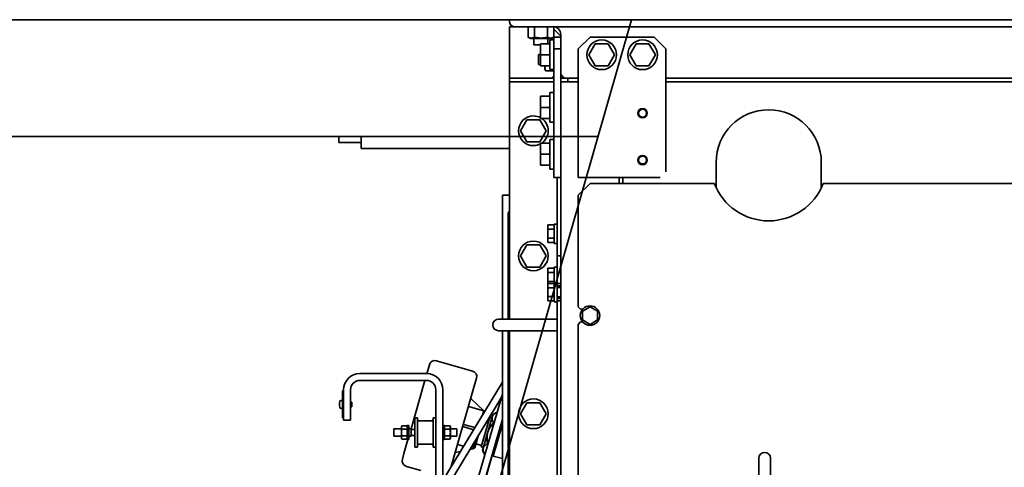
# Model space of a CAD drawing. Extents: x -23615 to 10095, y 8736 to 34708.
# Drawn here: x -20632 to -19789, y 15705 to 16088 of the extents above; entities that cross this region are included whole.
import ezdxf

# ---------------------------------------------------------------- set-up
doc = ezdxf.new("R2010")
doc.units = 0
doc.header["$LTSCALE"] = 5
doc.layers.add('DIM001', color=255, linetype='CONTINUOUS', lineweight=18)
doc.layers.add('LINE002', color=4, linetype='CONTINUOUS', lineweight=35)

# ---------------------------------------------------------------- blocks, each defined once
blk = doc.blocks.new('A$Cc6640526')
at = {"layer": 'LINE002', "extrusion": (2e-16, 1, -2e-16)}
for p, q in [((2597.1, 843.01), (2602.1, 843.01)), ((2597.1, 843.01), (2597.1, 824.01)), ((2369.6, 839.01), (2359.6, 839.01)), ((2359.6, 839.01), (2359.6, 833.01)), ((2362.6, 840.01), (2361.6, 840.01)), ((2361.6, 840.01), (2361.6, 839.01)), ((2362.6, 840.01), (2383.6, 840.01)), ((2369.6, 840.01), (2369.7, 841.13)), ((2385.6, 839.01), (2369.6, 839.01)), ((2376.6, 840.01), (2376.5, 841.13)), ((2384.6, 840.01), (2383.6, 840.01)), ((2384.6, 840.01), (2384.6, 839.01)), ((2378.05, 704.18), (1943.79, 829.59)), ((2359.6, 833.01), (2369.6, 833.01)), ((2369.6, 833.01), (2385.6, 833.01)), ((2371.1, 832.01), (2371.1, 833.01)), ((2373.1, 832.01), (2371.1, 832.01)), ((2375.1, 832.01), (2373.1, 832.01)), ((2375.1, 832.01), (2375.1, 833.01)), ((2393.6, 825.01), (2393.6, 768.01)), ((2399.6, 768.01), (2399.6, 825.01)), ((2592.1, 824.01), (2602.1, 824.01)), ((2592.1, 824.01), (2592.1, 784.01)), ((2602.1, 824.01), (2592.1, 824.01)), ((2592.1, 824.01), (2592.1, 697.01)), ((2346.1, 796.01), (2349.1, 796.01)), ((2346.1, 796.01), (2346.1, 789.51)), ((2349.1, 796.01), (2352.1, 796.01)), ((2352.1, 796.01), (2352.1, 789.51)), ((2320.14, 785.22), (2316.61, 772.92)), ((2326.32, 788.65), (2331.13, 787.27)), ((2343, 783.87), (2331.13, 787.27)), ((2355.2, 784.51), (2343, 784.51)), ((2343, 784.51), (2343, 783.01)), ((2344.2, 789.51), (2343.33, 789.01)), ((2343.33, 784.51), (2343.33, 789.01)), ((2354, 789.51), (2344.2, 789.51)), ((2346.21, 784.51), (2346.21, 789.01)), ((2351.99, 784.51), (2351.99, 789.01)), ((2354, 789.51), (2354.87, 789.01)), ((2354.87, 784.51), (2354.87, 789.01)), ((2355.2, 784.51), (2355.2, 783.01)), ((2349.1, 778.01), (2336.6, 778.01)), ((2336.6, 778.01), (2336.6, 775.71)), ((2336.6, 775.71), (2349.1, 775.71)), ((2343, 783.01), (2355.2, 783.01)), ((2346.1, 782.98), (2345.99, 783.01)), ((2346.1, 783.01), (2346.1, 781.01)), ((2346.1, 781.01), (2349.1, 781.01)), ((2346.4, 781.01), (2346.4, 778.01)), ((2349.1, 781.01), (2352.1, 781.01)), ((2349.1, 778.01), (2361.6, 778.01)), ((2349.1, 775.71), (2361.6, 775.71)), ((2351.8, 781.01), (2351.8, 778.01)), ((2352.1, 783.01), (2352.1, 781.01)), ((2393.6, 769.36), (2352.1, 781.26)), ((2361.6, 778.01), (2361.6, 775.71)), ((2339.1, 763.31), (2339.1, 774.71)), ((2359.1, 763.31), (2359.1, 774.71)), ((2402.26, 766.88), (2399.6, 767.64)), ((2385.6, 760.01), (2266.6, 760.01)), ((2336.6, 762.31), (2349.1, 762.31)), ((2336.6, 762.31), (2336.6, 760.01)), ((2349.1, 762.31), (2361.6, 762.31)), ((2361.6, 762.31), (2361.6, 760.01)), ((2401.68, 728.55), (2410.5, 759.32)), ((2402.26, 766.88), (2407.07, 765.5)), ((2266.6, 754.01), (2385.6, 754.01)), ((2296.53, 754.01), (2373.07, 707.61)), ((2308.1, 754.01), (2376.18, 712.74)), ((2343, 752.51), (2343, 754.01)), ((2343, 752.51), (2348.84, 752.51)), ((2343.33, 752.51), (2343.33, 748.01)), ((2346.21, 752.51), (2346.21, 748.01)), ((2348.84, 752.51), (2347.97, 754.01)), ((2350.23, 752.51), (2348.84, 752.51)), ((2350.23, 752.51), (2349.36, 754.01)), ((2350.23, 752.51), (2355.2, 752.51)), ((2351.99, 752.51), (2351.99, 748.01)), ((2354.87, 752.51), (2354.87, 748.01)), ((2355.2, 752.51), (2355.2, 754.01)), ((2320.1, 746.74), (2390.69, 726.5)), ((2332.05, 743.31), (2332.93, 738.96)), ((2344.2, 747.51), (2343.33, 748.01)), ((2344.2, 747.51), (2354, 747.51)), ((2346.1, 742.01), (2346.1, 747.51)), ((2349.1, 742.01), (2346.1, 742.01)), ((2352.1, 742.01), (2349.1, 742.01)), ((2352.1, 742.01), (2352.1, 747.51)), ((2354, 747.51), (2354.87, 748.01)), ((2592.1, 744.01), (2592.1, 697.01)), ((2360.15, 703.01), (2233.06, 739.44)), ((2360.48, 703.01), (2233.16, 739.78)), ((2337.32, 736.3), (2338.78, 741.38)), ((2354.16, 736.97), (2351.5, 727.7)), ((2356.08, 736.42), (2353.27, 726.63)), ((2334.54, 730.97), (2335.06, 728.41)), ((2335.06, 728.41), (2335.61, 730.32)), ((2335.06, 728.41), (2342.09, 726.39)), ((2336.09, 726.55), (2335.06, 728.41)), ((2336.09, 726.55), (2346.97, 723.43)), ((2339.4, 725.6), (2338.02, 720.8)), ((2367.74, 719.04), (2371.46, 732.01)), ((2378.19, 730.09), (2367.74, 719.04)), ((2395.5, 725.13), (2390.69, 726.5)), ((2330.59, 718.25), (2330.49, 717.92)), ((2330.59, 718.25), (2333.68, 719.96)), ((2364.44, 711.14), (2333.68, 719.96)), ((2336.35, 719.19), (2336.9, 721.12)), ((2362.32, 713.83), (2336.9, 721.12)), ((2364.05, 720.1), (2367.74, 719.04)), ((2366.73, 718.47), (2367.74, 719.04)), ((2326.74, 703.01), (2329, 710.9)), ((2356.52, 703.01), (2329, 710.9)), ((2332.16, 711.03), (2331.88, 710.07)), ((2339.48, 715.7), (2339.38, 715.35)), ((2357.26, 710.6), (2357.15, 710.22)), ((2361.36, 714.71), (2361.2, 714.15)), ((2361.77, 711.91), (2362.32, 713.83)), ((2366.15, 708.05), (2364.44, 711.14)), ((2392.24, 703.01), (2376.18, 712.74)), ((2436.1, 703.01), (2206.1, 703.01)), ((2366.15, 708.05), (2366.04, 707.65)), ((2373.07, 707.61), (2379.35, 703.81)), ((2382.11, 703.01), (2378.05, 704.18)), ((2436.1, 706.21), (2436.1, 691.21)), ((2446.1, 691.21), (2446.1, 706.21)), ((2552.1, 703.01), (2446.1, 703.01)), ((2552.1, 697.01), (2552.1, 703.01)), ((2436.1, 698.01), (2206.1, 698.01)), ((2436.1, 697.01), (2206.1, 697.01)), ((2537.1, 698.01), (2446.1, 698.01)), ((2649.1, 697.01), (2446.1, 697.01)), ((2538.1, 697.01), (2537.1, 698.01)), ((2649.1, 697.01), (2649.1, 692.51)), ((2649.1, 697.01), (2652.1, 697.01)), ((2649.1, 659.51), (2649.1, 692.51)), ((2696.1, 697.01), (2652.1, 697.01)), ((2652.1, 697.01), (2652.1, 661.01)), ((2652.1, 697.01), (2652.1, 659.01)), ((2696.1, 692.51), (2696.1, 697.01)), ((2696.1, -1130.49), (2696.1, 692.51)), ((2702.1, 697.01), (2700.6, 697.01)), ((2700.6, 697.01), (2702.1, 697.01)), ((2702.1, -1134.99), (2702.1, 697.01)), ((2365.1, 687.48), (2355.6, 681.99)), ((2374.6, 681.99), (2365.1, 687.48)), ((2436.1, 691.21), (2436.1, 656.21)), ((2446.1, 691.21), (2446.1, 656.21)), ((2500.1, 687.48), (2490.6, 681.99)), ((2509.6, 681.99), (2500.1, 687.48)), ((2607.1, 687.48), (2597.6, 681.99)), ((2616.6, 681.99), (2607.1, 687.48)), ((2355.6, 681.99), (2355.6, 671.02)), ((2374.6, 671.02), (2374.6, 681.99)), ((2490.6, 681.99), (2490.6, 671.02)), ((2509.6, 671.02), (2509.6, 681.99)), ((2597.6, 681.99), (2597.6, 671.02)), ((2616.6, 671.02), (2616.6, 681.99)), ((2680.5, 670.41), (2680.5, 676.01)), ((2680.5, 676.01), (2686.1, 676.01)), ((2686.1, 679.01), (2687.24, 680.98)), ((2686.1, 679.01), (2686.1, 661.01)), ((2696.1, 680.98), (2687.24, 680.98)), ((2696.1, 675.49), (2687.24, 675.49)), ((2355.6, 671.02), (2365.1, 665.54)), ((2365.1, 665.54), (2374.6, 671.02)), ((2490.6, 671.02), (2500.1, 665.54)), ((2500.1, 665.54), (2509.6, 671.02)), ((2577.6, 670.41), (2587.1, 670.41)), ((2577.6, 662.41), (2577.6, 670.41)), ((2587.1, 670.41), (2596.6, 670.41)), ((2587.1, 662.41), (2587.1, 670.41)), ((2596.6, 662.41), (2596.6, 670.41)), ((2597.6, 671.02), (2607.1, 665.54)), ((2607.1, 665.54), (2616.6, 671.02)), ((2617.6, 670.41), (2627.1, 670.41)), ((2617.6, 662.41), (2617.6, 670.41)), ((2627.1, 670.41), (2636.6, 670.41)), ((2627.1, 662.41), (2627.1, 670.41)), ((2636.6, 662.41), (2636.6, 670.41)), ((2659.85, 666.71), (2658.29, 665.81)), ((2662.6, 666.71), (2659.85, 666.71)), ((2662.6, 670.41), (2672.1, 670.41)), ((2662.6, 662.41), (2662.6, 670.41)), ((2672.29, 672.01), (2663.91, 672.01)), ((2663.91, 672.01), (2663.91, 670.41)), ((2672.1, 670.41), (2681.6, 670.41)), ((2672.1, 662.41), (2672.1, 670.41)), ((2672.29, 672.01), (2672.29, 670.41)), ((2681.6, 662.41), (2681.6, 670.41)), ((2460.8, 658.71), (2469.1, 658.71)), ((2460.8, 658.71), (2460.8, 656.21)), ((2461.59, 664.21), (2465.35, 664.21)), ((2461.59, 658.71), (2461.59, 664.21)), ((2465.35, 664.21), (2472.85, 664.21)), ((2465.35, 658.71), (2465.35, 664.21)), ((2469.1, 658.71), (2477.4, 658.71)), ((2472.85, 664.21), (2476.61, 664.21)), ((2472.85, 658.71), (2472.85, 664.21)), ((2476.61, 664.21), (2478.35, 664.21)), ((2476.61, 658.71), (2476.61, 664.21)), ((2477.4, 658.71), (2482.1, 658.71)), ((2477.4, 658.71), (2477.4, 656.21)), ((2478.35, 664.21), (2485.85, 664.21)), ((2478.35, 658.71), (2478.35, 664.21)), ((2482.1, 658.71), (2490.4, 658.71)), ((2485.85, 664.21), (2489.61, 664.21)), ((2485.85, 658.71), (2485.85, 664.21)), ((2489.61, 658.71), (2489.61, 664.21)), ((2490.4, 658.71), (2490.4, 656.21)), ((2510.8, 658.71), (2519.1, 658.71)), ((2510.8, 658.71), (2510.8, 656.21)), ((2511.59, 664.21), (2515.35, 664.21)), ((2511.59, 658.71), (2511.59, 664.21)), ((2515.35, 664.21), (2522.85, 664.21)), ((2515.35, 658.71), (2515.35, 664.21)), ((2519.1, 658.71), (2527.4, 658.71)), ((2522.85, 664.21), (2526.61, 664.21)), ((2522.85, 658.71), (2522.85, 664.21)), ((2526.61, 658.71), (2526.61, 664.21)), ((2527.4, 658.71), (2527.4, 656.21)), ((2677.1, 659.01), (2567.1, 659.01)), ((2567.1, 659.01), (2567.1, 653.01)), ((2599.8, 662.41), (2574.4, 662.41)), ((2574.4, 659.01), (2574.4, 662.41)), ((2599.8, 659.01), (2599.8, 662.41)), ((2639.8, 662.41), (2614.4, 662.41)), ((2614.4, 659.01), (2614.4, 662.41)), ((2639.8, 659.01), (2639.8, 662.41)), ((2649.1, 659.01), (2649.1, 659.51)), ((2652.1, 661.01), (2654.1, 659.01)), ((2658.29, 659.01), (2658.29, 665.81)), ((2684.8, 662.41), (2659.4, 662.41)), ((2659.4, 659.01), (2659.4, 662.41)), ((2677.1, 659.01), (2687.1, 659.01)), ((2677.1, 653.01), (2677.1, 659.01)), ((2681.6, 664.01), (2686.1, 664.01)), ((2684.8, 659.01), (2684.8, 662.41)), ((2686.1, 661.01), (2687.24, 659.04)), ((2687.1, 653.01), (2687.1, 659.01)), ((2696.1, 664.52), (2687.24, 664.52)), ((2696.08, 659.04), (2687.24, 659.04)), ((2688.1, 653.01), (2694.13, 659.04)), ((2000.1, 653.01), (2649.1, 653.01)), ((2461.6, 656.21), (2236.6, 656.21)), ((2461.6, 656.21), (2463.6, 656.21)), ((2461.6, 653.01), (2461.6, 656.21)), ((2463.6, 656.21), (2469.1, 656.21)), ((2463.6, 653.01), (2463.6, 656.21)), ((2465.1, 653.01), (2465.1, 656.21)), ((2469.1, 656.21), (2474.6, 656.21)), ((2473.1, 653.01), (2473.1, 656.21)), ((2474.6, 656.21), (2476.6, 656.21)), ((2474.6, 656.21), (2474.6, 653.01)), ((2500.1, 656.21), (2476.6, 656.21)), ((2476.6, 656.21), (2476.6, 653.01)), ((2500.1, 656.21), (2567.1, 656.21)), ((2500.1, 656.21), (2500.1, 653.01)), ((2656.6, 653.01), (2649.1, 653.01)), ((2649.1, 653.01), (2649.1, 638.01)), ((2652.1, 653.01), (2652.1, 648.51)), ((2656.6, 653.01), (2689.6, 653.01)), ((2689.6, 653.01), (2656.6, 653.01)), ((2649.1, 647.01), (2652.1, 647.01)), ((2652.1, 638.01), (2652.1, 648.51)), ((2441.6, 638.01), (2162.6, 638.01)), ((2445.35, 634.51), (2441.59, 628.01)), ((2443.6, 636.01), (2441.6, 638.01)), ((2443.6, 636.01), (2443.6, 634.23)), ((2452.85, 634.51), (2445.35, 634.51)), ((2456.61, 628.01), (2452.85, 634.51)), ((2456.6, 638.01), (2454.6, 636.01)), ((2454.6, 636.01), (2454.6, 634.23)), ((2552.1, 638.01), (2456.6, 638.01)), ((2562.1, 628.01), (2552.1, 638.01)), ((2567.1, 638.01), (2677.1, 638.01)), ((2567.1, 568.01), (2567.1, 638.01)), ((2687.1, 628.01), (2677.1, 638.01)), ((2441.59, 628.01), (2445.35, 621.51)), ((2452.85, 621.51), (2456.61, 628.01)), ((2562.1, 521.66), (2562.1, 628.01)), ((2672.1, 628.98), (2662.6, 623.49)), ((2681.6, 623.49), (2672.1, 628.98)), ((2687.1, 628.01), (2687.1, 573.01)), ((2445.35, 621.51), (2452.85, 621.51)), ((2662.6, 623.49), (2662.6, 612.52)), ((2681.6, 612.52), (2681.6, 623.49)), ((2662.6, 612.52), (2672.1, 607.04)), ((2672.1, 607.04), (2681.6, 612.52)), ((2562.1, 603.01), (2567.1, 603.01)), ((2562.1, 600.01), (2567.1, 600.01)), ((2567.1, 602.9), (2566.73, 603.01)), ((2672.1, 593.98), (2662.6, 588.49)), ((2681.6, 588.49), (2672.1, 593.98)), ((2662.6, 588.49), (2662.6, 577.52)), ((2681.6, 577.52), (2681.6, 588.49)), ((2662.6, 577.52), (2672.1, 572.04)), ((2672.1, 572.04), (2681.6, 577.52)), ((2677.1, 563.01), (2687.1, 573.01)), ((2677.1, 563.01), (2572.1, 563.01)), ((2649.1, 563.01), (2649.1, 75.01)), ((2652.1, 75.01), (2652.1, 563.01)), ((2558.31, 520.01), (2580.1, 520.01)), ((2327.1, 483.51), (2312.1, 483.51)), ((2312.1, 473.51), (2327.1, 473.51)), ((2558.31, 430.01), (2580.1, 430.01)), ((2562.1, 10.01), (2562.1, 428.36))]:
    blk.add_line(p, q, dxfattribs=at)
at = {"layer": 'LINE002', "extrusion": (0, -2e-16, -1)}
for centre, radius, start, end in [((-2370.99, 841.02), 1.3, 5, 74.11915), ((-2385.6, 825.01), 8, 90, 180), ((-2338.1, 774.71), 1, 90, 180), ((-2360.1, 774.71), 1, 0, 90), ((-2385.6, 768.01), 8, 180, 270), ((-2338.1, 763.31), 1, 180, 269.99997), ((-2360.1, 763.31), 1, 270.00003, 0), ((-2700.6, 692.51), 4.5, 0, 90), ((-2607.1, 676.51), 12.7, 0, 180), ((-2607.1, 676.51), 12.7, 331.29403, 0), ((-2607.1, 676.51), 12.7, 180, 208.70597), ((-2607.1, 676.51), 12.7, 214.23148, 325.76852), ((-2689.6, 659.51), 6.5, 180, 270), ((-2656.6, 648.51), 4.5, 0, 90), ((-2449.1, 628.01), 8.3, 270, 90), ((-2449.1, 628.01), 8.3, 90, 270), ((-2582.1, 583.01), 4, 270, 90), ((-2582.1, 583.01), 3.4, 270, 90), ((-2582.1, 583.01), 4, 90, 270), ((-2582.1, 583.01), 3.4, 90, 270), ((-2622.1, 583.01), 4, 270, 90), ((-2622.1, 583.01), 3.4, 270, 90), ((-2622.1, 583.01), 4, 90, 270), ((-2622.1, 583.01), 3.4, 90, 270)]:
    blk.add_arc(centre, radius, start, end, dxfattribs=at)
at = {"layer": 'LINE002'}
for centre, radius, start, end in [((2373.1, 833.61), 9, 74.11915, 105.88085), ((2375.21, 841.02), 1.3, 5, 74.11915), ((2385.6, 825.01), 14, 0, 90), ((2324.94, 783.84), 5, 74.00475, 164.00475), ((2385.6, 768.01), 14, 270, 0), ((2405.69, 760.69), 5, 344.00475, 74.00475), ((2396.87, 729.93), 5, 254.00475, 344.00475), ((2441.1, 706.21), 5, 90, 180), ((2441.1, 706.21), 5, 0, 90), ((2700.6, 692.51), 4.5, 90, 180), ((2365.1, 676.51), 12.7, 0, 180), ((2500.1, 676.51), 12.7, 0, 180), ((2365.1, 676.51), 12.7, 180, 0), ((2500.1, 676.51), 12.7, 180, 0), ((2689.6, 659.51), 6.5, 270, 0), ((2656.6, 648.51), 4.5, 90, 180), ((2672.1, 618.01), 12.7, 0, 180), ((2672.1, 618.01), 12.7, 180, 0), ((2672.1, 583.01), 12.7, 0, 180), ((2582.1, 583.01), 3.38, 90, 270), ((2582.1, 583.01), 3.38, 270, 90), ((2622.1, 583.01), 3.38, 90, 270), ((2622.1, 583.01), 3.38, 270, 90), ((2672.1, 583.01), 12.7, 180, 0), ((2580.1, 475.01), 50, 111.1002, 248.8998), ((2580.1, 475.01), 45, 270, 90), ((2327.1, 478.51), 5, 0, 90), ((2327.1, 478.51), 5, 270, 0)]:
    blk.add_arc(centre, radius, start, end, dxfattribs=at)
for points, weights in [([(2343.33, 789.01), (2344.77, 789.84), (2346.21, 789.01)], [1.88353829072, 2.17492267836, 1.88353829072]), ([(2346.21, 789.01), (2349.1, 789.84), (2351.99, 789.01)], [1.88353829072, 2.17492267836, 1.88353829072]), ([(2351.99, 789.01), (2353.43, 789.84), (2354.87, 789.01)], [1.88353829072, 2.17492267836, 1.88353829072]), ([(2346.21, 748.01), (2344.77, 747.18), (2343.33, 748.01)], [1.88353829072, 2.17492267836, 1.88353829072]), ([(2351.99, 748.01), (2349.1, 747.18), (2346.21, 748.01)], [1.88353829072, 2.17492267836, 1.88353829072]), ([(2354.87, 748.01), (2353.43, 747.18), (2351.99, 748.01)], [1.88353829072, 2.17492267836, 1.88353829072]), ([(2330.59, 718.25), (2336.31, 721.42), (2339.48, 715.7)], [1.18828862171, 1.37211751124, 1.18828862171]), ([(2339.48, 715.7), (2349.64, 717.59), (2357.26, 710.6)], [1.18828862171, 1.37211751124, 1.18828862171]), ([(2357.26, 710.6), (2362.98, 713.77), (2366.15, 708.05)], [1.18828862171, 1.37211751124, 1.18828862171]), ([(2687.24, 675.49), (2685.65, 678.24), (2687.24, 680.98)], [1.83454770845, 2.11835322663, 1.83454770845]), ([(2687.24, 664.52), (2685.65, 670.01), (2687.24, 675.49)], [1.83454770845, 2.11835322663, 1.83454770845]), ([(2658.29, 665.81), (2660.5, 667.09), (2662.6, 666.12)], [1.76568591167, 2.00897916387, 1.81887646826]), ([(2687.24, 659.04), (2685.65, 661.78), (2687.24, 664.52)], [1.83454770845, 2.11835322663, 1.83454770845])]:
    blk.add_rational_spline(points, weights, degree=2, dxfattribs=at)

msp = doc.modelspace()

# ---------------------------------------------------------------- linework, layer by layer
at = {"layer": 'LINE002'}
for p, q in [((-22067.6374, 16087.985), (-15237.6374, 16087.985)), ((-20339.1864, 15282.2843), (-20108.2277, 16087.985)), ((-20136.8933, 15987.985), (-22067.6374, 15987.985))]:
    msp.add_line(p, q, dxfattribs=at)

# ---------------------------------------------------------------- block references
at = {"layer": 'DIM001', "ltscale": 0.5, "rotation": 90}
msp.add_blockref('A$Cc6640526', (-19515.6276, 13385.885), dxfattribs=at)

doc.saveas('drawing.dxf')
